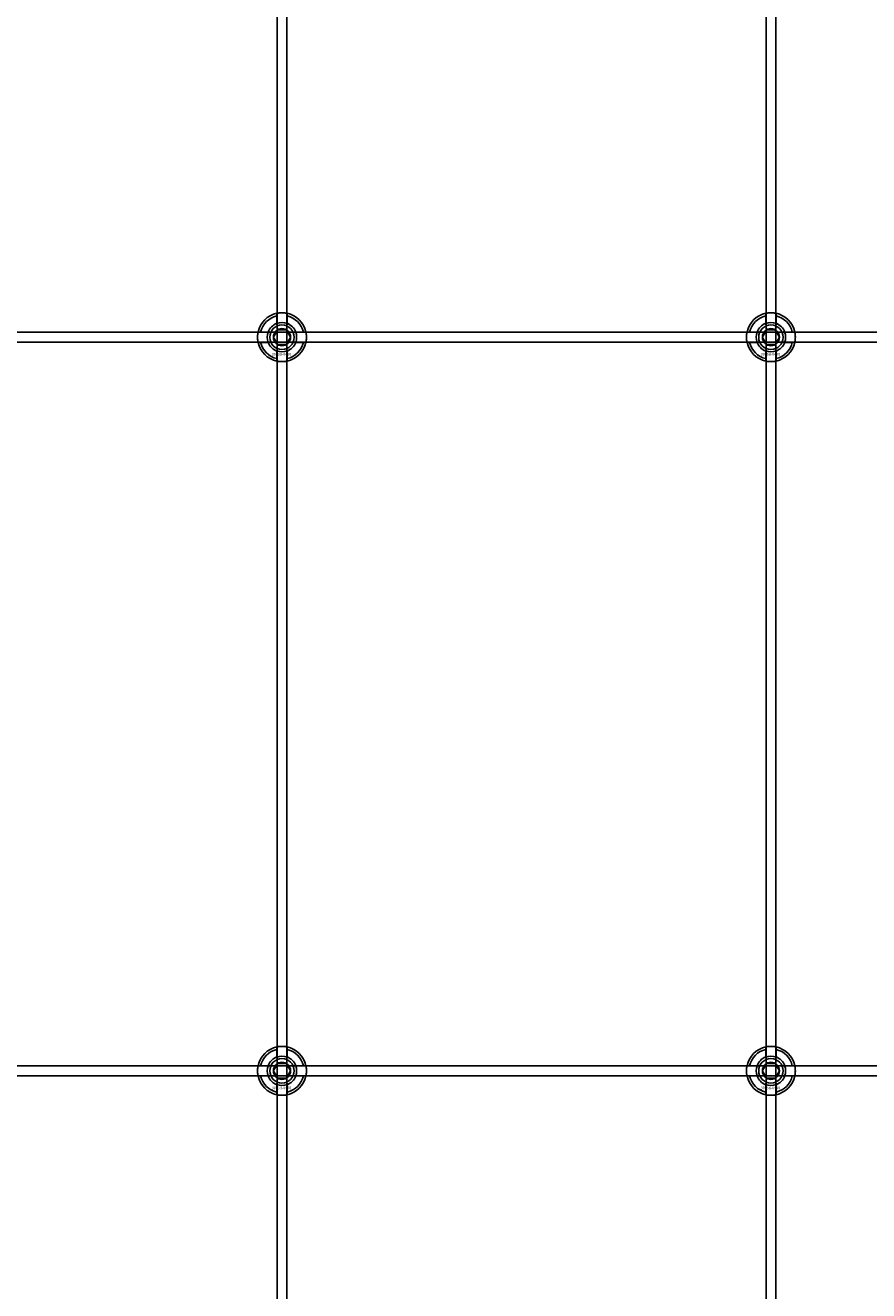
# Model space of a CAD drawing. Extents: x -40288 to 27203, y -32098 to -1478.
# Drawn here: x -38420 to -38075, y -15291 to -14774 of the extents above; entities that cross this region are included whole.
import ezdxf

# ---------------------------------------------------------------- set-up
doc = ezdxf.new("R2010")
doc.units = 0
doc.layers.add('Default', color=7, linetype='Continuous')
doc.styles.add('Notiztext (DIN)', font='isocpeur.ttf')

msp = doc.modelspace()

# ---------------------------------------------------------------- linework, layer by layer
at = {"layer": 'Default'}
for p, q in [((-38316.93, -20430.08), (-38316.93, -14345.08)), ((-38312.93, -20430.08), (-38312.93, -14345.08)), ((-38116.93, -20430.08), (-38116.93, -14345.08)), ((-38112.93, -20430.08), (-38112.93, -14345.08)), ((-38317.03, -14895.4), (-38317.03, -14892.33)), ((-38312.83, -14892.33), (-38312.83, -14895.4)), ((-38117.03, -14895.4), (-38117.03, -14892.33)), ((-38112.83, -14892.33), (-38112.83, -14895.4)), ((-38323.68, -14898.98), (-38320.6, -14898.98)), ((-38309.25, -14898.98), (-38306.17, -14898.98)), ((-38123.68, -14898.98), (-38120.6, -14898.98)), ((-38109.25, -14898.98), (-38106.17, -14898.98)), ((-38320.6, -14903.18), (-38323.68, -14903.18)), ((-38317.03, -14909.83), (-38317.03, -14906.76)), ((-38312.83, -14906.76), (-38312.83, -14909.83)), ((-38306.17, -14903.18), (-38309.25, -14903.18)), ((-38120.6, -14903.18), (-38123.68, -14903.18)), ((-38117.03, -14909.83), (-38117.03, -14906.76)), ((-38112.83, -14906.76), (-38112.83, -14909.83)), ((-38106.17, -14903.18), (-38109.25, -14903.18)), ((-38317.03, -15195.4), (-38317.03, -15192.33)), ((-38312.83, -15192.33), (-38312.83, -15195.4)), ((-38117.03, -15195.4), (-38117.03, -15192.33)), ((-38112.83, -15192.33), (-38112.83, -15195.4)), ((-38323.68, -15198.98), (-38320.6, -15198.98)), ((-38309.25, -15198.98), (-38306.17, -15198.98)), ((-38123.68, -15198.98), (-38120.6, -15198.98)), ((-38109.25, -15198.98), (-38106.17, -15198.98)), ((-38320.6, -15203.18), (-38323.68, -15203.18)), ((-38317.03, -15209.83), (-38317.03, -15206.76)), ((-38312.83, -15206.76), (-38312.83, -15209.83)), ((-38306.17, -15203.18), (-38309.25, -15203.18)), ((-38120.6, -15203.18), (-38123.68, -15203.18)), ((-38117.03, -15209.83), (-38117.03, -15206.76)), ((-38112.83, -15206.76), (-38112.83, -15209.83)), ((-38106.17, -15203.18), (-38109.25, -15203.18))]:
    msp.add_line(p, q, dxfattribs=at)
for points in [[(-38764.93, -14899.08), (-37264.93, -14899.08), (-37264.93, -14903.08), (-38764.93, -14903.08)], [(-38764.93, -15199.08), (-37264.93, -15199.08), (-37264.93, -15203.08), (-38764.93, -15203.08)]]:
    msp.add_lwpolyline(points, close=True, dxfattribs=at)
for centre, radius in [((-38314.93, -14901.08), 5), ((-38114.93, -14901.08), 5), ((-38314.93, -14901.08), 3.5), ((-38114.93, -14901.08), 3.5), ((-38314.93, -15201.08), 5), ((-38314.93, -15201.08), 3.5), ((-38114.93, -15201.08), 5), ((-38114.93, -15201.08), 3.5)]:
    msp.add_circle(centre, radius, dxfattribs=at)
for centre, radius, start, end in [((-38314.93, -14901.08), 10, 102.1224, 167.8776), ((-38314.93, -14901.08), 9, 103.4934, 166.5066), ((-38314.93, -14901.08), 10, 12.1224, 77.8776), ((-38314.93, -14901.08), 9, 13.4934, 76.5066), ((-38114.93, -14901.08), 10, 102.1224, 167.8776), ((-38114.93, -14901.08), 9, 103.4934, 166.5066), ((-38114.93, -14901.08), 10, 12.1224, 77.8776), ((-38114.93, -14901.08), 9, 13.4934, 76.5066), ((-38314.93, -14901.08), 6.05, 110.3, 159.7), ((-38314.93, -14901.08), 6, 69.5127, 110.4873), ((-38314.93, -14901.08), 6.05, 20.3, 69.7), ((-38114.93, -14901.08), 6.05, 110.3, 159.7), ((-38114.93, -14901.08), 6, 69.5127, 110.4873), ((-38114.93, -14901.08), 6.05, 20.3, 69.7), ((-38314.93, -14901.08), 6, 159.5127, 200.4873), ((-38314.93, -14901.08), 6, 339.5127, 20.4873), ((-38114.93, -14901.08), 6, 159.5127, 200.4873), ((-38114.93, -14901.08), 6, 339.5127, 20.4873), ((-38314.93, -14901.08), 10, 192.1224, 257.8776), ((-38314.93, -14901.08), 9, 193.4934, 256.5066), ((-38314.93, -14901.08), 6.05, 200.3, 249.7), ((-38314.93, -14901.08), 6, 249.5127, 290.4873), ((-38314.93, -14901.08), 10, 282.1224, 347.8776), ((-38314.93, -14901.08), 6.05, 290.3, 339.7), ((-38314.93, -14901.08), 9, 283.4934, 346.5066), ((-38114.93, -14901.08), 10, 192.1224, 257.8776), ((-38114.93, -14901.08), 9, 193.4934, 256.5066), ((-38114.93, -14901.08), 6.05, 200.3, 249.7), ((-38114.93, -14901.08), 6, 249.5127, 290.4873), ((-38114.93, -14901.08), 10, 282.1224, 347.8776), ((-38114.93, -14901.08), 6.05, 290.3, 339.7), ((-38114.93, -14901.08), 9, 283.4934, 346.5066), ((-38314.93, -15201.08), 10, 102.1224, 167.8776), ((-38314.93, -15201.08), 9, 103.4934, 166.5066), ((-38314.93, -15201.08), 10, 12.1224, 77.8776), ((-38314.93, -15201.08), 9, 13.4934, 76.5066), ((-38114.93, -15201.08), 10, 102.1224, 167.8776), ((-38114.93, -15201.08), 9, 103.4934, 166.5066), ((-38114.93, -15201.08), 10, 12.1224, 77.8776), ((-38114.93, -15201.08), 9, 13.4934, 76.5066), ((-38314.93, -15201.08), 6.05, 110.3, 159.7), ((-38314.93, -15201.08), 6, 69.5127, 110.4873), ((-38314.93, -15201.08), 6.05, 20.3, 69.7), ((-38114.93, -15201.08), 6.05, 110.3, 159.7), ((-38114.93, -15201.08), 6, 69.5127, 110.4873), ((-38114.93, -15201.08), 6.05, 20.3, 69.7), ((-38314.93, -15201.08), 6, 159.5127, 200.4873), ((-38314.93, -15201.08), 6, 339.5127, 20.4873), ((-38114.93, -15201.08), 6, 159.5127, 200.4873), ((-38114.93, -15201.08), 6, 339.5127, 20.4873), ((-38314.93, -15201.08), 10, 192.1224, 257.8776), ((-38314.93, -15201.08), 9, 193.4934, 256.5066), ((-38314.93, -15201.08), 6.05, 200.3, 249.7), ((-38314.93, -15201.08), 6, 249.5127, 290.4873), ((-38314.93, -15201.08), 10, 282.1224, 347.8776), ((-38314.93, -15201.08), 6.05, 290.3, 339.7), ((-38314.93, -15201.08), 9, 283.4934, 346.5066), ((-38114.93, -15201.08), 10, 192.1224, 257.8776), ((-38114.93, -15201.08), 9, 193.4934, 256.5066), ((-38114.93, -15201.08), 6.05, 200.3, 249.7), ((-38114.93, -15201.08), 6, 249.5127, 290.4873), ((-38114.93, -15201.08), 10, 282.1224, 347.8776), ((-38114.93, -15201.08), 6.05, 290.3, 339.7), ((-38114.93, -15201.08), 9, 283.4934, 346.5066)]:
    msp.add_arc(centre, radius, start, end, dxfattribs=at)
for points, knots in [([(-38317.03, -14891.3), (-38317.03, -14891.3), (-38316.97, -14891.29), (-38316.76, -14891.25), (-38316.6, -14891.22), (-38316.22, -14891.16), (-38315.99, -14891.13), (-38315.47, -14891.09), (-38315.19, -14891.08), (-38314.66, -14891.08), (-38314.38, -14891.09), (-38313.86, -14891.13), (-38313.63, -14891.16), (-38313.25, -14891.22), (-38313.09, -14891.25), (-38312.88, -14891.29), (-38312.83, -14891.3), (-38312.83, -14891.3)], [-0.6348715, -0.6348715, -0.6348715, -0.6348715, -0.5555098, -0.5555098, -0.4761482, -0.4761482, -0.396792, -0.396792, -0.3174357, -0.3174357, -0.2380795, -0.2380795, -0.1587233, -0.1587233, -0.0793616, -0.0793616, 0, 0, 0, 0]), ([(-38117.03, -14891.3), (-38117.03, -14891.3), (-38116.97, -14891.29), (-38116.76, -14891.25), (-38116.6, -14891.22), (-38116.22, -14891.16), (-38115.99, -14891.13), (-38115.47, -14891.09), (-38115.19, -14891.08), (-38114.66, -14891.08), (-38114.38, -14891.09), (-38113.86, -14891.13), (-38113.63, -14891.16), (-38113.25, -14891.22), (-38113.09, -14891.25), (-38112.88, -14891.29), (-38112.83, -14891.3), (-38112.83, -14891.3)], [-0.6348715, -0.6348715, -0.6348715, -0.6348715, -0.5555098, -0.5555098, -0.4761482, -0.4761482, -0.396792, -0.396792, -0.3174357, -0.3174357, -0.2380795, -0.2380795, -0.1587233, -0.1587233, -0.0793616, -0.0793616, 0, 0, 0, 0]), ([(-38324.7, -14903.18), (-38324.7, -14903.18), (-38324.71, -14903.13), (-38324.76, -14902.91), (-38324.79, -14902.75), (-38324.84, -14902.38), (-38324.87, -14902.14), (-38324.91, -14901.63), (-38324.93, -14901.35), (-38324.93, -14900.82), (-38324.91, -14900.54), (-38324.87, -14900.02), (-38324.84, -14899.78), (-38324.79, -14899.41), (-38324.76, -14899.25), (-38324.71, -14899.03), (-38324.7, -14898.98), (-38324.7, -14898.98)], [-0.6348715, -0.6348715, -0.6348715, -0.6348715, -0.5555098, -0.5555098, -0.4761482, -0.4761482, -0.396792, -0.396792, -0.3174357, -0.3174357, -0.2380795, -0.2380795, -0.1587233, -0.1587233, -0.0793616, -0.0793616, 0, 0, 0, 0]), ([(-38305.15, -14898.98), (-38305.15, -14898.98), (-38305.14, -14899.03), (-38305.09, -14899.25), (-38305.06, -14899.41), (-38305.01, -14899.78), (-38304.98, -14900.02), (-38304.94, -14900.54), (-38304.93, -14900.82), (-38304.93, -14901.35), (-38304.94, -14901.63), (-38304.98, -14902.14), (-38305.01, -14902.38), (-38305.06, -14902.75), (-38305.09, -14902.91), (-38305.14, -14903.13), (-38305.15, -14903.18), (-38305.15, -14903.18)], [0, 0, 0, 0, 0.0793616, 0.0793616, 0.1587233, 0.1587233, 0.2380795, 0.2380795, 0.3174357, 0.3174357, 0.396792, 0.396792, 0.4761482, 0.4761482, 0.5555098, 0.5555098, 0.6348715, 0.6348715, 0.6348715, 0.6348715]), ([(-38124.7, -14903.18), (-38124.7, -14903.18), (-38124.71, -14903.13), (-38124.76, -14902.91), (-38124.79, -14902.75), (-38124.84, -14902.38), (-38124.87, -14902.14), (-38124.91, -14901.63), (-38124.93, -14901.35), (-38124.93, -14900.82), (-38124.91, -14900.54), (-38124.87, -14900.02), (-38124.84, -14899.78), (-38124.79, -14899.41), (-38124.76, -14899.25), (-38124.71, -14899.03), (-38124.7, -14898.98), (-38124.7, -14898.98)], [-0.6348715, -0.6348715, -0.6348715, -0.6348715, -0.5555098, -0.5555098, -0.4761482, -0.4761482, -0.396792, -0.396792, -0.3174357, -0.3174357, -0.2380795, -0.2380795, -0.1587233, -0.1587233, -0.0793616, -0.0793616, 0, 0, 0, 0]), ([(-38105.15, -14898.98), (-38105.15, -14898.98), (-38105.14, -14899.03), (-38105.09, -14899.25), (-38105.06, -14899.41), (-38105.01, -14899.78), (-38104.98, -14900.02), (-38104.94, -14900.54), (-38104.93, -14900.82), (-38104.93, -14901.35), (-38104.94, -14901.63), (-38104.98, -14902.14), (-38105.01, -14902.38), (-38105.06, -14902.75), (-38105.09, -14902.91), (-38105.14, -14903.13), (-38105.15, -14903.18), (-38105.15, -14903.18)], [0, 0, 0, 0, 0.0793616, 0.0793616, 0.1587233, 0.1587233, 0.2380795, 0.2380795, 0.3174357, 0.3174357, 0.396792, 0.396792, 0.4761482, 0.4761482, 0.5555098, 0.5555098, 0.6348715, 0.6348715, 0.6348715, 0.6348715]), ([(-38312.83, -14910.86), (-38312.83, -14910.86), (-38312.88, -14910.87), (-38313.09, -14910.91), (-38313.25, -14910.94), (-38313.63, -14911), (-38313.86, -14911.03), (-38314.38, -14911.07), (-38314.66, -14911.08), (-38315.19, -14911.08), (-38315.47, -14911.07), (-38315.99, -14911.03), (-38316.22, -14911), (-38316.6, -14910.94), (-38316.76, -14910.91), (-38316.97, -14910.87), (-38317.03, -14910.86), (-38317.03, -14910.86)], [0, 0, 0, 0, 0.0793616, 0.0793616, 0.1587233, 0.1587233, 0.2380795, 0.2380795, 0.3174357, 0.3174357, 0.396792, 0.396792, 0.4761482, 0.4761482, 0.5555098, 0.5555098, 0.6348715, 0.6348715, 0.6348715, 0.6348715]), ([(-38112.83, -14910.86), (-38112.83, -14910.86), (-38112.88, -14910.87), (-38113.09, -14910.91), (-38113.25, -14910.94), (-38113.63, -14911), (-38113.86, -14911.03), (-38114.38, -14911.07), (-38114.66, -14911.08), (-38115.19, -14911.08), (-38115.47, -14911.07), (-38115.99, -14911.03), (-38116.22, -14911), (-38116.6, -14910.94), (-38116.76, -14910.91), (-38116.97, -14910.87), (-38117.03, -14910.86), (-38117.03, -14910.86)], [0, 0, 0, 0, 0.0793616, 0.0793616, 0.1587233, 0.1587233, 0.2380795, 0.2380795, 0.3174357, 0.3174357, 0.396792, 0.396792, 0.4761482, 0.4761482, 0.5555098, 0.5555098, 0.6348715, 0.6348715, 0.6348715, 0.6348715]), ([(-38317.03, -15191.3), (-38317.03, -15191.3), (-38316.97, -15191.29), (-38316.76, -15191.25), (-38316.6, -15191.22), (-38316.22, -15191.16), (-38315.99, -15191.13), (-38315.47, -15191.09), (-38315.19, -15191.08), (-38314.66, -15191.08), (-38314.38, -15191.09), (-38313.86, -15191.13), (-38313.63, -15191.16), (-38313.25, -15191.22), (-38313.09, -15191.25), (-38312.88, -15191.29), (-38312.83, -15191.3), (-38312.83, -15191.3)], [-0.6348715, -0.6348715, -0.6348715, -0.6348715, -0.5555098, -0.5555098, -0.4761482, -0.4761482, -0.396792, -0.396792, -0.3174357, -0.3174357, -0.2380795, -0.2380795, -0.1587233, -0.1587233, -0.0793616, -0.0793616, 0, 0, 0, 0]), ([(-38117.03, -15191.3), (-38117.03, -15191.3), (-38116.97, -15191.29), (-38116.76, -15191.25), (-38116.6, -15191.22), (-38116.22, -15191.16), (-38115.99, -15191.13), (-38115.47, -15191.09), (-38115.19, -15191.08), (-38114.66, -15191.08), (-38114.38, -15191.09), (-38113.86, -15191.13), (-38113.63, -15191.16), (-38113.25, -15191.22), (-38113.09, -15191.25), (-38112.88, -15191.29), (-38112.83, -15191.3), (-38112.83, -15191.3)], [-0.6348715, -0.6348715, -0.6348715, -0.6348715, -0.5555098, -0.5555098, -0.4761482, -0.4761482, -0.396792, -0.396792, -0.3174357, -0.3174357, -0.2380795, -0.2380795, -0.1587233, -0.1587233, -0.0793616, -0.0793616, 0, 0, 0, 0]), ([(-38324.7, -15203.18), (-38324.7, -15203.18), (-38324.71, -15203.13), (-38324.76, -15202.91), (-38324.79, -15202.75), (-38324.84, -15202.38), (-38324.87, -15202.14), (-38324.91, -15201.63), (-38324.93, -15201.35), (-38324.93, -15200.82), (-38324.91, -15200.54), (-38324.87, -15200.02), (-38324.84, -15199.78), (-38324.79, -15199.41), (-38324.76, -15199.25), (-38324.71, -15199.03), (-38324.7, -15198.98), (-38324.7, -15198.98)], [-0.6348715, -0.6348715, -0.6348715, -0.6348715, -0.5555098, -0.5555098, -0.4761482, -0.4761482, -0.396792, -0.396792, -0.3174357, -0.3174357, -0.2380795, -0.2380795, -0.1587233, -0.1587233, -0.0793616, -0.0793616, 0, 0, 0, 0]), ([(-38305.15, -15198.98), (-38305.15, -15198.98), (-38305.14, -15199.03), (-38305.09, -15199.25), (-38305.06, -15199.41), (-38305.01, -15199.78), (-38304.98, -15200.02), (-38304.94, -15200.54), (-38304.93, -15200.82), (-38304.93, -15201.35), (-38304.94, -15201.63), (-38304.98, -15202.14), (-38305.01, -15202.38), (-38305.06, -15202.75), (-38305.09, -15202.91), (-38305.14, -15203.13), (-38305.15, -15203.18), (-38305.15, -15203.18)], [0, 0, 0, 0, 0.0793616, 0.0793616, 0.1587233, 0.1587233, 0.2380795, 0.2380795, 0.3174357, 0.3174357, 0.396792, 0.396792, 0.4761482, 0.4761482, 0.5555098, 0.5555098, 0.6348715, 0.6348715, 0.6348715, 0.6348715]), ([(-38124.7, -15203.18), (-38124.7, -15203.18), (-38124.71, -15203.13), (-38124.76, -15202.91), (-38124.79, -15202.75), (-38124.84, -15202.38), (-38124.87, -15202.14), (-38124.91, -15201.63), (-38124.93, -15201.35), (-38124.93, -15200.82), (-38124.91, -15200.54), (-38124.87, -15200.02), (-38124.84, -15199.78), (-38124.79, -15199.41), (-38124.76, -15199.25), (-38124.71, -15199.03), (-38124.7, -15198.98), (-38124.7, -15198.98)], [-0.6348715, -0.6348715, -0.6348715, -0.6348715, -0.5555098, -0.5555098, -0.4761482, -0.4761482, -0.396792, -0.396792, -0.3174357, -0.3174357, -0.2380795, -0.2380795, -0.1587233, -0.1587233, -0.0793616, -0.0793616, 0, 0, 0, 0]), ([(-38105.15, -15198.98), (-38105.15, -15198.98), (-38105.14, -15199.03), (-38105.09, -15199.25), (-38105.06, -15199.41), (-38105.01, -15199.78), (-38104.98, -15200.02), (-38104.94, -15200.54), (-38104.93, -15200.82), (-38104.93, -15201.35), (-38104.94, -15201.63), (-38104.98, -15202.14), (-38105.01, -15202.38), (-38105.06, -15202.75), (-38105.09, -15202.91), (-38105.14, -15203.13), (-38105.15, -15203.18), (-38105.15, -15203.18)], [0, 0, 0, 0, 0.0793616, 0.0793616, 0.1587233, 0.1587233, 0.2380795, 0.2380795, 0.3174357, 0.3174357, 0.396792, 0.396792, 0.4761482, 0.4761482, 0.5555098, 0.5555098, 0.6348715, 0.6348715, 0.6348715, 0.6348715]), ([(-38312.83, -15210.86), (-38312.83, -15210.86), (-38312.88, -15210.87), (-38313.09, -15210.91), (-38313.25, -15210.94), (-38313.63, -15211), (-38313.86, -15211.03), (-38314.38, -15211.07), (-38314.66, -15211.08), (-38315.19, -15211.08), (-38315.47, -15211.07), (-38315.99, -15211.03), (-38316.22, -15211), (-38316.6, -15210.94), (-38316.76, -15210.91), (-38316.97, -15210.87), (-38317.03, -15210.86), (-38317.03, -15210.86)], [0, 0, 0, 0, 0.0793616, 0.0793616, 0.1587233, 0.1587233, 0.2380795, 0.2380795, 0.3174357, 0.3174357, 0.396792, 0.396792, 0.4761482, 0.4761482, 0.5555098, 0.5555098, 0.6348715, 0.6348715, 0.6348715, 0.6348715]), ([(-38112.83, -15210.86), (-38112.83, -15210.86), (-38112.88, -15210.87), (-38113.09, -15210.91), (-38113.25, -15210.94), (-38113.63, -15211), (-38113.86, -15211.03), (-38114.38, -15211.07), (-38114.66, -15211.08), (-38115.19, -15211.08), (-38115.47, -15211.07), (-38115.99, -15211.03), (-38116.22, -15211), (-38116.6, -15210.94), (-38116.76, -15210.91), (-38116.97, -15210.87), (-38117.03, -15210.86), (-38117.03, -15210.86)], [0, 0, 0, 0, 0.0793616, 0.0793616, 0.1587233, 0.1587233, 0.2380795, 0.2380795, 0.3174357, 0.3174357, 0.396792, 0.396792, 0.4761482, 0.4761482, 0.5555098, 0.5555098, 0.6348715, 0.6348715, 0.6348715, 0.6348715])]:
    msp.add_open_spline(points, degree=3, knots=knots, dxfattribs=at)
for points, weights in [([(-38317.03, -14892.33), (-38317.03, -14891.84), (-38317.03, -14891.3)], [1, 1.00145960563, 1]), ([(-38312.83, -14891.3), (-38312.83, -14891.84), (-38312.83, -14892.33)], [1, 1.00145960563, 1]), ([(-38117.03, -14892.33), (-38117.03, -14891.84), (-38117.03, -14891.3)], [1, 1.00145960563, 1]), ([(-38112.83, -14891.3), (-38112.83, -14891.84), (-38112.83, -14892.33)], [1, 1.00145960563, 1]), ([(-38317.03, -14895.97), (-38317.03, -14895.7), (-38317.03, -14895.4)], [1.00238586272, 1.00238647725, 1]), ([(-38312.83, -14895.4), (-38312.83, -14895.7), (-38312.83, -14895.97)], [1, 1.00238647725, 1.00238586272]), ([(-38117.03, -14895.97), (-38117.03, -14895.7), (-38117.03, -14895.4)], [1.00238586272, 1.00238647725, 1]), ([(-38112.83, -14895.4), (-38112.83, -14895.7), (-38112.83, -14895.97)], [1, 1.00238647725, 1.00238586272]), ([(-38324.7, -14898.98), (-38324.16, -14898.98), (-38323.68, -14898.98)], [1, 1.00145960563, 1]), ([(-38320.6, -14898.98), (-38320.31, -14898.98), (-38320.04, -14898.98)], [1, 1.00238647725, 1.00238586272]), ([(-38318.39, -14901.08), (-38317.93, -14900.28), (-38317.52, -14899.58)], [1.00277578927, 1.03939442297, 1]), ([(-38317.52, -14902.58), (-38317.93, -14901.89), (-38318.39, -14901.08)], [1, 1.03939442297, 1.00277578927]), ([(-38317.52, -14899.58), (-38317.12, -14898.89), (-38316.66, -14898.08)], [1, 1.03939442297, 1.00277578927]), ([(-38316.66, -14904.08), (-38317.12, -14903.28), (-38317.52, -14902.58)], [1.00277578927, 1.03939442297, 1]), ([(-38316.66, -14898.08), (-38315.73, -14898.08), (-38314.93, -14898.08)], [1.00277578927, 1.03939442297, 1]), ([(-38314.93, -14898.08), (-38314.12, -14898.08), (-38313.19, -14898.08)], [1, 1.03939442297, 1.00277578927]), ([(-38313.19, -14898.08), (-38312.73, -14898.89), (-38312.33, -14899.58)], [1.00277578927, 1.03939442297, 1]), ([(-38312.33, -14902.58), (-38312.73, -14903.28), (-38313.19, -14904.08)], [1, 1.03939442297, 1.00277578927]), ([(-38312.33, -14899.58), (-38311.93, -14900.28), (-38311.46, -14901.08)], [1, 1.03939442297, 1.00277578927]), ([(-38311.46, -14901.08), (-38311.93, -14901.89), (-38312.33, -14902.58)], [1.00277578927, 1.03939442297, 1]), ([(-38309.81, -14898.98), (-38309.54, -14898.98), (-38309.25, -14898.98)], [1.00238586272, 1.00238647725, 1]), ([(-38306.17, -14898.98), (-38305.69, -14898.98), (-38305.15, -14898.98)], [1, 1.00145960563, 1]), ([(-38124.7, -14898.98), (-38124.16, -14898.98), (-38123.68, -14898.98)], [1, 1.00145960563, 1]), ([(-38120.6, -14898.98), (-38120.31, -14898.98), (-38120.04, -14898.98)], [1, 1.00238647725, 1.00238586272]), ([(-38118.39, -14901.08), (-38117.93, -14900.28), (-38117.52, -14899.58)], [1.00277578927, 1.03939442297, 1]), ([(-38117.52, -14902.58), (-38117.93, -14901.89), (-38118.39, -14901.08)], [1, 1.03939442297, 1.00277578927]), ([(-38117.52, -14899.58), (-38117.12, -14898.89), (-38116.66, -14898.08)], [1, 1.03939442297, 1.00277578927]), ([(-38116.66, -14904.08), (-38117.12, -14903.28), (-38117.52, -14902.58)], [1.00277578927, 1.03939442297, 1]), ([(-38116.66, -14898.08), (-38115.73, -14898.08), (-38114.93, -14898.08)], [1.00277578927, 1.03939442297, 1]), ([(-38114.93, -14898.08), (-38114.12, -14898.08), (-38113.19, -14898.08)], [1, 1.03939442297, 1.00277578927]), ([(-38113.19, -14898.08), (-38112.73, -14898.89), (-38112.33, -14899.58)], [1.00277578927, 1.03939442297, 1]), ([(-38112.33, -14902.58), (-38112.73, -14903.28), (-38113.19, -14904.08)], [1, 1.03939442297, 1.00277578927]), ([(-38112.33, -14899.58), (-38111.93, -14900.28), (-38111.46, -14901.08)], [1, 1.03939442297, 1.00277578927]), ([(-38111.46, -14901.08), (-38111.93, -14901.89), (-38112.33, -14902.58)], [1.00277578927, 1.03939442297, 1]), ([(-38109.81, -14898.98), (-38109.54, -14898.98), (-38109.25, -14898.98)], [1.00238586272, 1.00238647725, 1]), ([(-38106.17, -14898.98), (-38105.69, -14898.98), (-38105.15, -14898.98)], [1, 1.00145960563, 1]), ([(-38323.68, -14903.18), (-38324.16, -14903.18), (-38324.7, -14903.18)], [1, 1.00145960563, 1]), ([(-38320.04, -14903.18), (-38320.31, -14903.18), (-38320.6, -14903.18)], [1.00238586272, 1.00238647725, 1]), ([(-38317.03, -14906.76), (-38317.03, -14906.46), (-38317.03, -14906.19)], [1, 1.00238647725, 1.00238586272]), ([(-38314.93, -14904.08), (-38315.73, -14904.08), (-38316.66, -14904.08)], [1, 1.03939442297, 1.00277578927]), ([(-38313.19, -14904.08), (-38314.12, -14904.08), (-38314.93, -14904.08)], [1.00277578927, 1.03939442297, 1]), ([(-38312.83, -14906.19), (-38312.83, -14906.46), (-38312.83, -14906.76)], [1.00238586272, 1.00238647725, 1]), ([(-38309.25, -14903.18), (-38309.54, -14903.18), (-38309.81, -14903.18)], [1, 1.00238647725, 1.00238586272]), ([(-38305.15, -14903.18), (-38305.69, -14903.18), (-38306.17, -14903.18)], [1, 1.00145960563, 1]), ([(-38123.68, -14903.18), (-38124.16, -14903.18), (-38124.7, -14903.18)], [1, 1.00145960563, 1]), ([(-38120.04, -14903.18), (-38120.31, -14903.18), (-38120.6, -14903.18)], [1.00238586272, 1.00238647725, 1]), ([(-38117.03, -14906.76), (-38117.03, -14906.46), (-38117.03, -14906.19)], [1, 1.00238647725, 1.00238586272]), ([(-38114.93, -14904.08), (-38115.73, -14904.08), (-38116.66, -14904.08)], [1, 1.03939442297, 1.00277578927]), ([(-38113.19, -14904.08), (-38114.12, -14904.08), (-38114.93, -14904.08)], [1.00277578927, 1.03939442297, 1]), ([(-38112.83, -14906.19), (-38112.83, -14906.46), (-38112.83, -14906.76)], [1.00238586272, 1.00238647725, 1]), ([(-38109.25, -14903.18), (-38109.54, -14903.18), (-38109.81, -14903.18)], [1, 1.00238647725, 1.00238586272]), ([(-38105.15, -14903.18), (-38105.69, -14903.18), (-38106.17, -14903.18)], [1, 1.00145960563, 1]), ([(-38317.03, -14910.86), (-38317.03, -14910.32), (-38317.03, -14909.83)], [1, 1.00145960563, 1]), ([(-38312.83, -14909.83), (-38312.83, -14910.32), (-38312.83, -14910.86)], [1, 1.00145960563, 1]), ([(-38117.03, -14910.86), (-38117.03, -14910.32), (-38117.03, -14909.83)], [1, 1.00145960563, 1]), ([(-38112.83, -14909.83), (-38112.83, -14910.32), (-38112.83, -14910.86)], [1, 1.00145960563, 1]), ([(-38317.03, -15192.33), (-38317.03, -15191.84), (-38317.03, -15191.3)], [1, 1.00145960563, 1]), ([(-38312.83, -15191.3), (-38312.83, -15191.84), (-38312.83, -15192.33)], [1, 1.00145960563, 1]), ([(-38117.03, -15192.33), (-38117.03, -15191.84), (-38117.03, -15191.3)], [1, 1.00145960563, 1]), ([(-38112.83, -15191.3), (-38112.83, -15191.84), (-38112.83, -15192.33)], [1, 1.00145960563, 1]), ([(-38317.03, -15195.97), (-38317.03, -15195.7), (-38317.03, -15195.4)], [1.00238586272, 1.00238647725, 1]), ([(-38312.83, -15195.4), (-38312.83, -15195.7), (-38312.83, -15195.97)], [1, 1.00238647725, 1.00238586272]), ([(-38117.03, -15195.97), (-38117.03, -15195.7), (-38117.03, -15195.4)], [1.00238586272, 1.00238647725, 1]), ([(-38112.83, -15195.4), (-38112.83, -15195.7), (-38112.83, -15195.97)], [1, 1.00238647725, 1.00238586272]), ([(-38324.7, -15198.98), (-38324.16, -15198.98), (-38323.68, -15198.98)], [1, 1.00145960563, 1]), ([(-38320.6, -15198.98), (-38320.31, -15198.98), (-38320.04, -15198.98)], [1, 1.00238647725, 1.00238586272]), ([(-38318.39, -15201.08), (-38317.93, -15200.28), (-38317.52, -15199.58)], [1.00277578927, 1.03939442297, 1]), ([(-38317.52, -15202.58), (-38317.93, -15201.89), (-38318.39, -15201.08)], [1, 1.03939442297, 1.00277578927]), ([(-38317.52, -15199.58), (-38317.12, -15198.89), (-38316.66, -15198.08)], [1, 1.03939442297, 1.00277578927]), ([(-38316.66, -15204.08), (-38317.12, -15203.28), (-38317.52, -15202.58)], [1.00277578927, 1.03939442297, 1]), ([(-38316.66, -15198.08), (-38315.73, -15198.08), (-38314.93, -15198.08)], [1.00277578927, 1.03939442297, 1]), ([(-38314.93, -15198.08), (-38314.12, -15198.08), (-38313.19, -15198.08)], [1, 1.03939442297, 1.00277578927]), ([(-38313.19, -15198.08), (-38312.73, -15198.89), (-38312.33, -15199.58)], [1.00277578927, 1.03939442297, 1]), ([(-38312.33, -15202.58), (-38312.73, -15203.28), (-38313.19, -15204.08)], [1, 1.03939442297, 1.00277578927]), ([(-38312.33, -15199.58), (-38311.93, -15200.28), (-38311.46, -15201.08)], [1, 1.03939442297, 1.00277578927]), ([(-38311.46, -15201.08), (-38311.93, -15201.89), (-38312.33, -15202.58)], [1.00277578927, 1.03939442297, 1]), ([(-38309.81, -15198.98), (-38309.54, -15198.98), (-38309.25, -15198.98)], [1.00238586272, 1.00238647725, 1]), ([(-38306.17, -15198.98), (-38305.69, -15198.98), (-38305.15, -15198.98)], [1, 1.00145960563, 1]), ([(-38124.7, -15198.98), (-38124.16, -15198.98), (-38123.68, -15198.98)], [1, 1.00145960563, 1]), ([(-38120.6, -15198.98), (-38120.31, -15198.98), (-38120.04, -15198.98)], [1, 1.00238647725, 1.00238586272]), ([(-38118.39, -15201.08), (-38117.93, -15200.28), (-38117.52, -15199.58)], [1.00277578927, 1.03939442297, 1]), ([(-38117.52, -15202.58), (-38117.93, -15201.89), (-38118.39, -15201.08)], [1, 1.03939442297, 1.00277578927]), ([(-38117.52, -15199.58), (-38117.12, -15198.89), (-38116.66, -15198.08)], [1, 1.03939442297, 1.00277578927]), ([(-38116.66, -15204.08), (-38117.12, -15203.28), (-38117.52, -15202.58)], [1.00277578927, 1.03939442297, 1]), ([(-38116.66, -15198.08), (-38115.73, -15198.08), (-38114.93, -15198.08)], [1.00277578927, 1.03939442297, 1]), ([(-38114.93, -15198.08), (-38114.12, -15198.08), (-38113.19, -15198.08)], [1, 1.03939442297, 1.00277578927]), ([(-38113.19, -15198.08), (-38112.73, -15198.89), (-38112.33, -15199.58)], [1.00277578927, 1.03939442297, 1]), ([(-38112.33, -15202.58), (-38112.73, -15203.28), (-38113.19, -15204.08)], [1, 1.03939442297, 1.00277578927]), ([(-38112.33, -15199.58), (-38111.93, -15200.28), (-38111.46, -15201.08)], [1, 1.03939442297, 1.00277578927]), ([(-38111.46, -15201.08), (-38111.93, -15201.89), (-38112.33, -15202.58)], [1.00277578927, 1.03939442297, 1]), ([(-38109.81, -15198.98), (-38109.54, -15198.98), (-38109.25, -15198.98)], [1.00238586272, 1.00238647725, 1]), ([(-38106.17, -15198.98), (-38105.69, -15198.98), (-38105.15, -15198.98)], [1, 1.00145960563, 1]), ([(-38323.68, -15203.18), (-38324.16, -15203.18), (-38324.7, -15203.18)], [1, 1.00145960563, 1]), ([(-38320.04, -15203.18), (-38320.31, -15203.18), (-38320.6, -15203.18)], [1.00238586272, 1.00238647725, 1]), ([(-38317.03, -15206.76), (-38317.03, -15206.46), (-38317.03, -15206.19)], [1, 1.00238647725, 1.00238586272]), ([(-38314.93, -15204.08), (-38315.73, -15204.08), (-38316.66, -15204.08)], [1, 1.03939442297, 1.00277578927]), ([(-38313.19, -15204.08), (-38314.12, -15204.08), (-38314.93, -15204.08)], [1.00277578927, 1.03939442297, 1]), ([(-38312.83, -15206.19), (-38312.83, -15206.46), (-38312.83, -15206.76)], [1.00238586272, 1.00238647725, 1]), ([(-38309.25, -15203.18), (-38309.54, -15203.18), (-38309.81, -15203.18)], [1, 1.00238647725, 1.00238586272]), ([(-38305.15, -15203.18), (-38305.69, -15203.18), (-38306.17, -15203.18)], [1, 1.00145960563, 1]), ([(-38123.68, -15203.18), (-38124.16, -15203.18), (-38124.7, -15203.18)], [1, 1.00145960563, 1]), ([(-38120.04, -15203.18), (-38120.31, -15203.18), (-38120.6, -15203.18)], [1.00238586272, 1.00238647725, 1]), ([(-38117.03, -15206.76), (-38117.03, -15206.46), (-38117.03, -15206.19)], [1, 1.00238647725, 1.00238586272]), ([(-38114.93, -15204.08), (-38115.73, -15204.08), (-38116.66, -15204.08)], [1, 1.03939442297, 1.00277578927]), ([(-38113.19, -15204.08), (-38114.12, -15204.08), (-38114.93, -15204.08)], [1.00277578927, 1.03939442297, 1]), ([(-38112.83, -15206.19), (-38112.83, -15206.46), (-38112.83, -15206.76)], [1.00238586272, 1.00238647725, 1]), ([(-38109.25, -15203.18), (-38109.54, -15203.18), (-38109.81, -15203.18)], [1, 1.00238647725, 1.00238586272]), ([(-38105.15, -15203.18), (-38105.69, -15203.18), (-38106.17, -15203.18)], [1, 1.00145960563, 1]), ([(-38317.03, -15210.86), (-38317.03, -15210.32), (-38317.03, -15209.83)], [1, 1.00145960563, 1]), ([(-38312.83, -15209.83), (-38312.83, -15210.32), (-38312.83, -15210.86)], [1, 1.00145960563, 1]), ([(-38117.03, -15210.86), (-38117.03, -15210.32), (-38117.03, -15209.83)], [1, 1.00145960563, 1]), ([(-38112.83, -15209.83), (-38112.83, -15210.32), (-38112.83, -15210.86)], [1, 1.00145960563, 1])]:
    msp.add_rational_spline(points, weights, degree=2, dxfattribs=at)

# ---------------------------------------------------------------- texts
at = {"layer": 'Default', "char_height": 1.1, "attachment_point": 1, "style": 'Notiztext (DIN)'}
for insert in [(-38319.12, -14907.51), (-38119.12, -14907.51), (-38319.12, -15207.51), (-38119.12, -15207.51)]:
    msp.add_mtext('\\fISOCPEUR|b0|i0;\\H1.1000;30858-0400', dxfattribs=dict(at, insert=insert))

doc.saveas('drawing.dxf')
